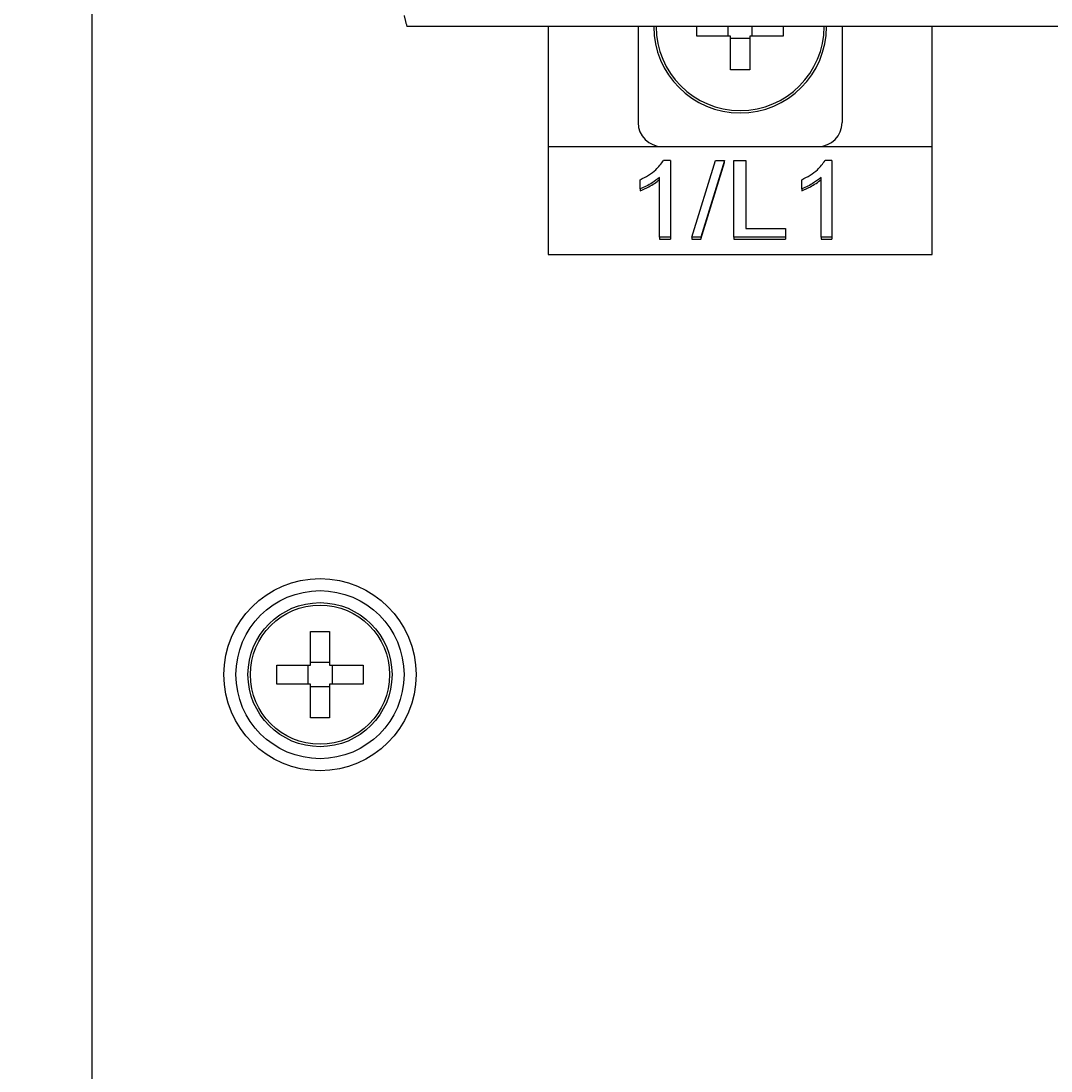
# Model space of a CAD drawing. Extents: x 3801 to 5157, y 6 to 957.
# Drawn here: x 4240 to 4270, y 585 to 615 of the extents above; entities that cross this region are included whole.
import ezdxf

# ---------------------------------------------------------------- set-up
doc = ezdxf.new("R2010")
doc.units = 0
doc.header["$MEASUREMENT"] = 0
doc.linetypes.add('HIDDEN2', pattern=[4.7625, 3.175, -1.5875])
doc.layers.get('0').update_dxf_attribs({"linetype": 'CONTINUOUS'})
doc.layers.get('DEFPOINTS').update_dxf_attribs({"linetype": 'HIDDEN2'})
doc.layers.add('dimension', color=3, linetype='CONTINUOUS')
doc.styles.get("Standard").update_dxf_attribs({"font": 'simplex.shx', "bigfont": 'chineset.shx'})
doc.dimstyles.get("Standard").update_dxf_attribs({"dimtxt": 0.18, "dimasz": 0.18, "dimexe": 0.18, "dimexo": 0.0625, "dimgap": 0.09, "dimtad": 0, "dimtih": 1, "dimtoh": 1, "dimdec": 4, "dimzin": 0, "dimdsep": 46, "dimtxsty": 'Standard', "dimcen": 0.09, "dimadec": 0, "dimazin": 0, "dimtfac": 1, "dimtdec": 4, "dimtofl": 0, "dimtmove": 2, "dimatfit": 3, "dimfxl": 1, "dimtolj": 1, "dimtzin": 9, "dimarcsym": 0})

# ---------------------------------------------------------------- blocks, each defined once
blk = doc.blocks.new('*D48')
at = {"layer": 'DEFPOINTS', "color": 0}
for p in [(4202.41, 623.791), (4177.627, 548.408), (4251.288, 548.408)]:
    blk.add_point(p, dxfattribs=at)
at = {"layer": 'dimension', "color": 0, "lineweight": -2}
for p, q in [((4202.347, 623.791), (4177.447, 623.791)), ((4177.627, 623.611), (4177.627, 586.279)), ((4177.627, 548.588), (4177.627, 585.919)), ((4251.225, 548.408), (4177.447, 548.408))]:
    blk.add_line(p, q, dxfattribs=at)
at = {"layer": 'dimension', "color": 0}
for points in [[(4177.597, 623.611), (4177.657, 623.611), (4177.627, 623.791)], [(4177.597, 548.588), (4177.657, 548.588), (4177.627, 548.408)]]:
    blk.add_solid(points, dxfattribs=at)
at = {"layer": 'dimension', "color": 0, "insert": (4177.627, 586.099), "char_height": 0.18, "attachment_point": 5}
blk.add_mtext('\\A1;75.3820', dxfattribs=at)
blk = doc.blocks.new('*D51')
at = {"layer": 'DEFPOINTS', "color": 0}
for p in [(4199.656, 626.544), (4526.656, 626.544), (4526.656, 501.15)]:
    blk.add_point(p, dxfattribs=at)
at = {"layer": 'dimension', "color": 0, "lineweight": -2}
for p, q in [((4199.656, 626.482), (4199.656, 500.97)), ((4526.656, 626.482), (4526.656, 500.97)), ((4199.836, 501.15), (4362.449, 501.15)), ((4526.476, 501.15), (4363.863, 501.15))]:
    blk.add_line(p, q, dxfattribs=at)
at = {"layer": 'dimension', "color": 0}
for points in [[(4199.836, 501.18), (4199.836, 501.12), (4199.656, 501.15)], [(4526.476, 501.18), (4526.476, 501.12), (4526.656, 501.15)]]:
    blk.add_solid(points, dxfattribs=at)
at = {"layer": 'dimension', "color": 0, "insert": (4363.156, 501.15), "char_height": 0.18, "attachment_point": 5}
blk.add_mtext('\\A1;326.9997', dxfattribs=at)
blk = doc.blocks.new('*D45')
at = {"layer": 'DEFPOINTS', "color": 0}
for p in [(4251.288, 831.349), (4154.088, 548.408), (4251.288, 548.408)]:
    blk.add_point(p, dxfattribs=at)
at = {"layer": 'dimension', "color": 0, "lineweight": -2}
for p, q in [((4251.225, 831.349), (4153.908, 831.349)), ((4154.088, 831.169), (4154.088, 690.059)), ((4154.088, 548.588), (4154.088, 689.699)), ((4251.225, 548.408), (4153.908, 548.408))]:
    blk.add_line(p, q, dxfattribs=at)
at = {"layer": 'dimension', "color": 0}
for points in [[(4154.058, 831.169), (4154.118, 831.169), (4154.088, 831.349)], [(4154.058, 548.588), (4154.118, 548.588), (4154.088, 548.408)]]:
    blk.add_solid(points, dxfattribs=at)
at = {"layer": 'dimension', "color": 0, "insert": (4154.088, 689.879), "char_height": 0.18, "attachment_point": 5}
blk.add_mtext('\\A1;282.9408', dxfattribs=at)

msp = doc.modelspace()

# ---------------------------------------------------------------- linework, layer by layer
for p, q in [((4242.33822, 618.62736), (4242.33822, 579.71954)), ((4277.44766, 615.18526), (4251.36934, 615.18526)), ((4255.41821, 615.18526), (4255.41821, 608.64526)), ((4257.99979, 615.18526), (4257.99979, 612.43157)), ((4259.68642, 614.90989), (4259.68642, 615.18526)), ((4260.65021, 614.90989), (4259.68642, 614.90989)), ((4260.58136, 614.90989), (4260.58136, 615.18526)), ((4260.65021, 613.9461), (4260.65021, 614.90989)), ((4261.20094, 614.90989), (4261.20094, 613.9461)), ((4262.16473, 614.90989), (4261.20094, 614.90989)), ((4261.26979, 614.90989), (4261.26979, 615.18526)), ((4262.16473, 615.18526), (4262.16473, 614.90989)), ((4263.85136, 615.18526), (4263.85136, 612.43157)), ((4266.43294, 608.64526), (4266.43294, 615.18526)), ((4261.20094, 614.84105), (4260.65021, 614.84105)), ((4261.20094, 613.9461), (4260.65021, 613.9461)), ((4255.41821, 611.74315), (4258.68821, 611.74315)), ((4258.68821, 611.74315), (4263.16294, 611.74315)), ((4263.16294, 611.74315), (4266.43294, 611.74315)), ((4258.92563, 611.34334), (4258.72677, 611.34334)), ((4258.92563, 611.34334), (4258.92563, 609.14154)), ((4259.54344, 609.14154), (4260.22303, 611.34334)), ((4260.47836, 611.34334), (4259.79877, 609.14154)), ((4259.79877, 609.08562), (4260.47836, 611.28743)), ((4260.22303, 611.34334), (4260.47836, 611.34334)), ((4260.47836, 611.28743), (4260.47836, 611.34334)), ((4260.74817, 609.14154), (4260.74817, 611.34334)), ((4260.74817, 611.34334), (4261.08797, 611.34334)), ((4261.08797, 611.34334), (4261.08797, 609.3956)), ((4263.55922, 611.34334), (4263.36037, 611.34334)), ((4263.55922, 611.34334), (4263.55922, 609.14154)), ((4258.06069, 610.53266), (4258.06069, 610.79289)), ((4258.61672, 609.14154), (4258.61672, 610.85729)), ((4262.69429, 610.53266), (4262.69429, 610.79289)), ((4263.25032, 609.14154), (4263.25032, 610.85729)), ((4258.06069, 610.53266), (4258.06069, 610.47675)), ((4262.69429, 610.53266), (4262.69429, 610.47675)), ((4261.08797, 609.3956), (4262.23093, 609.3956)), ((4262.23093, 609.3956), (4262.23093, 609.14154)), ((4258.92563, 609.14154), (4258.61672, 609.14154)), ((4258.61672, 609.14154), (4258.61672, 609.08562)), ((4258.61672, 609.08562), (4258.92563, 609.08562)), ((4258.92563, 609.14154), (4258.92563, 609.08562)), ((4259.79877, 609.14154), (4259.54344, 609.14154)), ((4259.54344, 609.14154), (4259.54344, 609.08562)), ((4259.54344, 609.08562), (4259.79877, 609.08562)), ((4259.79877, 609.14154), (4259.79877, 609.08562)), ((4262.23093, 609.14154), (4260.74817, 609.14154)), ((4260.74817, 609.14154), (4260.74817, 609.08562)), ((4260.74817, 609.08562), (4262.23093, 609.08562)), ((4262.23093, 609.14154), (4262.23093, 609.08562)), ((4263.25032, 609.14154), (4263.25032, 609.08562)), ((4263.55922, 609.14154), (4263.25032, 609.14154)), ((4263.25032, 609.08562), (4263.55922, 609.08562)), ((4263.55922, 609.14154), (4263.55922, 609.08562)), ((4255.41821, 608.64526), (4266.43294, 608.64526)), ((4248.60285, 597.83706), (4249.15359, 597.83706)), ((4248.60285, 596.87327), (4248.60285, 597.83706)), ((4249.15359, 597.83706), (4249.15359, 596.87327)), ((4247.63906, 596.32254), (4247.63906, 596.87327)), ((4247.63906, 596.87327), (4248.60285, 596.87327)), ((4248.53401, 596.87327), (4248.53401, 596.32254)), ((4249.15359, 596.94212), (4248.60285, 596.94212)), ((4249.15359, 596.87327), (4250.11738, 596.87327)), ((4249.22243, 596.87327), (4249.22243, 596.32254)), ((4250.11738, 596.87327), (4250.11738, 596.32254)), ((4248.60285, 596.32254), (4247.63906, 596.32254)), ((4248.60285, 595.35875), (4248.60285, 596.32254)), ((4248.60285, 596.2537), (4249.15359, 596.2537)), ((4249.15359, 596.32254), (4249.15359, 595.35875)), ((4250.11738, 596.32254), (4249.15359, 596.32254)), ((4249.15359, 595.35875), (4248.60285, 595.35875))]:
    msp.add_line(p, q)
for radius in [2.75368, 2.40947, 2.06526, 1.99642]:
    msp.add_circle((4248.87822, 596.59791), radius)
for centre, radius, start, end in [((4260.92557, 615.18526), 2.47831, 180, 0), ((4260.92557, 615.18526), 2.40947, 180, 0), ((4258.68821, 612.43157), 0.68842, 180, 270), ((4263.16294, 612.43157), 0.68842, 270, 0)]:
    msp.add_arc(centre, radius, start, end)
msp.add_open_spline([(4251.28769, 615.50235), (4251.36934, 615.18526)], degree=1)
for points, knots in [([(4258.06069, 610.79289), (4258.14138, 610.83317), (4258.30218, 610.91343), (4258.54161, 611.08931), (4258.65963, 611.25124), (4258.72677, 611.34334)], [0, 0, 0, 0, 0.30283731, 0.60346824, 1, 1, 1, 1]), ([(4262.69429, 610.79289), (4262.77498, 610.83317), (4262.93578, 610.91343), (4263.1752, 611.08931), (4263.29323, 611.25124), (4263.36037, 611.34334)], [0, 0, 0, 0, 0.30283731, 0.60346824, 1, 1, 1, 1]), ([(4258.61672, 610.85729), (4258.5466, 610.80236), (4258.4277, 610.70922), (4258.23704, 610.60555), (4258.11964, 610.55703), (4258.06069, 610.53266)], [0, 0, 0, 0, 0.41713132, 0.70727889, 1, 1, 1, 1]), ([(4258.06069, 610.47675), (4258.14398, 610.51269), (4258.28522, 610.57364), (4258.47211, 610.68303), (4258.5683, 610.76175), (4258.61672, 610.80137)], [0, 0, 0, 0, 0.41652251, 0.70633635, 1, 1, 1, 1]), ([(4263.25032, 610.85729), (4263.1802, 610.80236), (4263.0613, 610.70922), (4262.87064, 610.60555), (4262.75324, 610.55703), (4262.69429, 610.53266)], [0, 0, 0, 0, 0.41713132, 0.70727889, 1, 1, 1, 1]), ([(4262.69429, 610.47675), (4262.77758, 610.51269), (4262.91882, 610.57364), (4263.10571, 610.68303), (4263.2019, 610.76175), (4263.25032, 610.80137)], [0, 0, 0, 0, 0.416522514, 0.706336351, 1, 1, 1, 1])]:
    msp.add_open_spline(points, degree=3, knots=knots)

# ---------------------------------------------------------------- dimensions: what is measured, and where the dimension line sits
at = {"layer": 'dimension'}
for base, p1, picture, middle in [((4154.08814, 548.40848), (4251.28769, 831.34925), '*D45', (4154.08814, 689.87887)), ((4177.62671, 548.40848), (4202.40984, 623.79051), '*D48', (4177.62671, 586.0995))]:
    dim = msp.add_linear_dim(base=base, p1=p1, p2=(4251.28769, 548.40848), angle=90, dimstyle='Standard', dxfattribs=at)
    dim.commit()
    dim.dimension.update_dxf_attribs({"geometry": picture, "text_midpoint": middle})
dim = msp.add_linear_dim(base=(4526.65584, 501.14965), p1=(4199.65616, 626.54419), p2=(4526.65584, 626.54419), dimstyle='Standard', dxfattribs=at)
dim.commit()
dim.dimension.update_dxf_attribs({"geometry": '*D51', "text_midpoint": (4363.156, 501.14965)})

doc.saveas('drawing.dxf')
